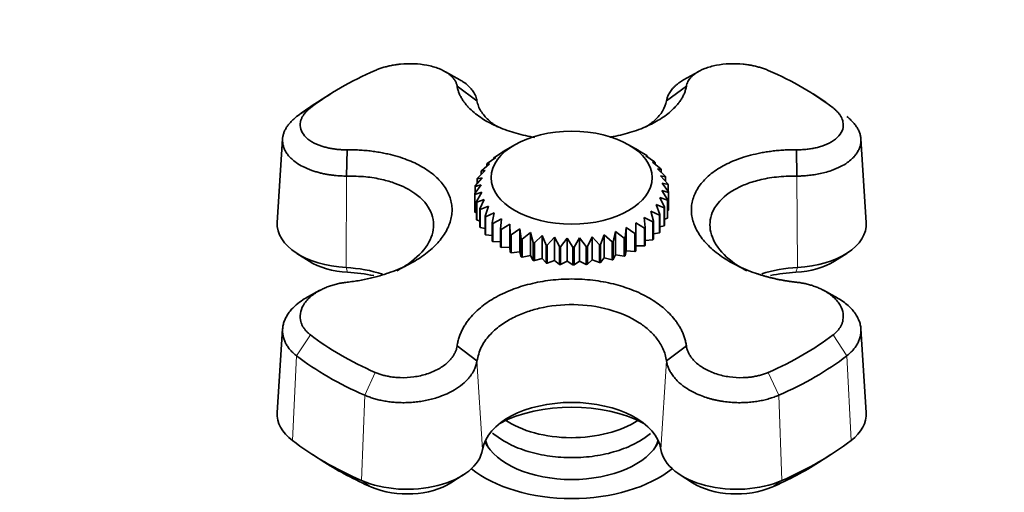
# Model space of a CAD drawing. Units: millimetres. Extents: x 0 to 2471, y 0 to 2765.
# Drawn here: x 434 to 524, y 922 to 965 of the extents above; entities that cross this region are included whole.
import ezdxf
from ezdxf import colors
from ezdxf.entities.mleader import LeaderData, LeaderLine
from ezdxf.math import Vec2, Vec3

# ---------------------------------------------------------------- set-up
doc = ezdxf.new("R2010")
doc.units = ezdxf.units.MM
doc.layers.add('DV5_Défaut', color=7, linetype='Continuous')
doc.layers.add('Défaut', color=7, linetype='Continuous')

# ---------------------------------------------------------------- blocks, each defined once
blk = doc.blocks.new('_DOT')
at = {"color": 0}
blk.add_line((0, 0), (-1, 0), dxfattribs=at)
at = {"color": 0, "const_width": 0.333}
blk.add_lwpolyline([(-0.1665, 0, 1), (0.1665, 0, 1)], format="xyb", close=True, dxfattribs=at)
blk = doc.blocks.new('SE4')
at = {"layer": 'DV5_Défaut', "color": 7, "linetype": 'Continuous', "lineweight": 35}
for p, q in [((474.301, 959.328), (472.978, 960.055)), ((496.044, 960.06), (494.725, 959.334)), ((474.043, 958.747), (475.853, 957.413)), ((494.973, 958.747), (493.163, 957.413)), ((462.468, 958.032), (461.301, 957.294)), ((507.715, 957.294), (506.548, 958.032)), ((458.107, 953.934), (457.618, 946.323)), ((511.398, 946.323), (510.909, 953.934)), ((463.99, 952.943), (463.952, 950.542)), ((479.311, 953.401), (478.25, 952.789)), ((490.571, 952.901), (489.705, 953.401)), ((505.026, 952.943), (505.064, 950.542)), ((476.794, 951.68), (477.573, 952.25)), ((477.573, 952.25), (477.408, 952.226)), ((477.408, 952.226), (477.408, 952.129)), ((477.473, 952.275), (478.268, 952.782)), ((478.268, 952.782), (478.212, 952.767)), ((478.212, 952.767), (478.212, 952.747)), ((490.583, 952.891), (490.555, 952.906)), ((490.555, 952.906), (491.352, 952.415)), ((491.42, 952.367), (491.281, 952.389)), ((491.281, 952.389), (492.066, 951.834)), ((491.42, 952.291), (491.42, 952.367)), ((476.265, 951.036), (477.014, 951.668)), ((477.014, 951.668), (476.742, 951.626)), ((476.742, 951.626), (476.742, 951.438)), ((492.122, 951.781), (491.875, 951.818)), ((491.875, 951.818), (492.633, 951.201)), ((492.122, 951.617), (492.122, 951.781)), ((492.675, 951.143), (492.326, 951.205)), ((492.326, 951.205), (493.042, 950.528)), ((492.675, 950.875), (492.675, 951.143)), ((475.697, 949.652), (476.341, 950.397)), ((476.341, 950.397), (475.873, 950.295)), ((475.873, 950.295), (475.873, 949.856)), ((475.897, 950.355), (476.601, 951.046)), ((476.601, 951.046), (476.227, 950.978)), ((476.227, 950.978), (476.227, 950.679)), ((493.07, 950.468), (492.625, 950.561)), ((492.625, 950.561), (493.285, 949.829)), ((493.07, 950.068), (493.07, 950.468)), ((475.667, 948.939), (476.241, 949.734)), ((476.241, 949.734), (475.687, 949.59)), ((475.687, 949.59), (475.687, 948.967)), ((493.298, 949.767), (492.765, 949.9)), ((492.765, 949.9), (493.357, 949.118)), ((493.298, 949.196), (493.298, 949.767)), ((475.667, 947.306), (475.667, 948.939)), ((476.301, 949.069), (475.673, 948.877)), ((475.673, 948.877), (475.673, 947.244)), ((475.81, 948.231), (476.301, 949.069)), ((476.521, 948.415), (475.831, 948.17)), ((476.123, 947.542), (476.521, 948.415)), ((493.24, 948.346), (492.565, 948.577)), ((492.565, 948.577), (492.987, 947.712)), ((493.356, 949.055), (492.745, 949.234)), ((492.745, 949.234), (493.257, 948.407)), ((493.356, 947.422), (493.356, 949.055)), ((493.357, 949.118), (493.357, 947.485)), ((475.81, 946.598), (475.81, 948.231)), ((475.831, 948.17), (475.831, 946.537)), ((476.123, 945.909), (476.123, 947.542)), ((476.897, 947.785), (476.158, 947.483)), ((476.598, 946.884), (476.897, 947.785)), ((492.955, 947.652), (492.227, 947.94)), ((492.227, 947.94), (492.551, 947.045)), ((492.955, 946.019), (492.955, 947.652)), ((492.987, 947.712), (492.987, 946.079)), ((493.24, 946.713), (493.24, 948.346)), ((493.257, 948.407), (493.257, 946.774)), ((475.673, 947.244), (475.81, 947.182)), ((476.158, 947.483), (476.158, 945.85)), ((476.598, 945.251), (476.598, 946.884)), ((477.421, 947.192), (476.647, 946.828)), ((476.647, 946.828), (476.647, 945.195)), ((477.228, 946.27), (477.421, 947.192)), ((478.082, 946.646), (477.29, 946.22)), ((477.999, 945.714), (478.082, 946.646)), ((491.901, 946.367), (491.112, 946.778)), ((491.112, 946.778), (491.222, 945.847)), ((492.506, 946.988), (491.74, 947.336)), ((491.74, 947.336), (491.959, 946.419)), ((492.506, 945.355), (492.506, 946.988)), ((492.551, 947.045), (492.551, 945.412)), ((492.987, 946.621), (493.24, 946.713)), ((493.257, 947.375), (493.356, 947.422)), ((475.831, 946.537), (476.123, 946.44)), ((476.158, 945.85), (476.598, 945.747)), ((477.228, 944.638), (477.228, 946.27)), ((477.29, 946.22), (477.29, 944.587)), ((478.869, 946.159), (478.072, 945.668)), ((478.897, 945.224), (478.869, 946.159)), ((478.869, 946.159), (478.869, 944.051)), ((479.765, 945.74), (478.981, 945.185)), ((479.904, 944.812), (479.765, 945.74)), ((479.765, 945.74), (479.765, 943.632)), ((489.484, 945.838), (489.373, 944.907)), ((490.273, 945.299), (489.484, 945.838)), ((489.484, 945.838), (489.484, 943.73)), ((491.152, 945.8), (490.355, 946.275)), ((490.355, 946.275), (490.355, 945.34)), ((491.152, 944.167), (491.152, 945.8)), ((491.222, 945.847), (491.222, 944.214)), ((491.901, 944.734), (491.901, 946.367)), ((491.959, 946.419), (491.959, 944.786)), ((492.551, 945.915), (492.955, 946.019)), ((476.647, 945.195), (477.228, 945.112)), ((477.999, 944.081), (477.999, 945.714)), ((478.072, 945.668), (478.072, 944.035)), ((478.897, 943.591), (478.897, 945.224)), ((478.981, 945.185), (478.981, 943.552)), ((480.754, 945.397), (479.996, 944.78)), ((481, 944.485), (480.754, 945.397)), ((480.754, 945.397), (480.754, 943.289)), ((481.816, 945.137), (481.1, 944.46)), ((482.165, 944.248), (481.816, 945.137)), ((481.816, 945.137), (481.816, 943.029)), ((482.93, 944.964), (482.27, 944.232)), ((483.376, 944.108), (482.93, 944.964)), ((482.93, 944.964), (482.93, 942.857)), ((484.075, 944.883), (483.483, 944.101)), ((484.609, 944.066), (484.075, 944.883)), ((484.075, 944.883), (484.075, 942.775)), ((485.229, 944.895), (484.716, 944.068)), ((485.839, 944.124), (485.229, 944.895)), ((485.229, 944.895), (485.229, 942.787)), ((486.368, 944.999), (485.946, 944.134)), ((487.044, 944.28), (486.368, 944.999)), ((486.368, 944.999), (486.368, 942.891)), ((487.471, 945.194), (487.147, 944.299)), ((488.199, 944.532), (487.471, 945.194)), ((487.471, 945.194), (487.471, 943.086)), ((488.517, 945.475), (488.297, 944.558)), ((489.283, 944.874), (488.517, 945.475)), ((488.517, 945.475), (488.517, 943.367)), ((489.283, 943.241), (489.283, 944.874)), ((489.373, 944.907), (489.373, 943.274)), ((490.273, 943.666), (490.273, 945.299)), ((490.355, 945.34), (490.355, 943.707)), ((491.959, 945.265), (492.506, 945.355)), ((477.29, 944.587), (477.999, 944.543)), ((478.072, 944.035), (478.869, 944.051)), ((478.869, 944.051), (478.897, 943.591)), ((479.904, 943.179), (479.904, 944.812)), ((479.996, 944.78), (479.996, 943.147)), ((481, 942.852), (481, 944.485)), ((481.1, 944.46), (481.1, 942.827)), ((482.165, 942.615), (482.165, 944.248)), ((482.27, 944.232), (482.27, 942.599)), ((483.376, 942.475), (483.376, 944.108)), ((483.483, 944.101), (483.483, 942.468)), ((484.609, 942.433), (484.609, 944.066)), ((484.716, 944.068), (484.716, 942.435)), ((485.839, 942.491), (485.839, 944.124)), ((485.946, 944.134), (485.946, 942.501)), ((487.044, 942.647), (487.044, 944.28)), ((487.147, 944.299), (487.147, 942.666)), ((488.199, 942.899), (488.199, 944.532)), ((488.297, 944.558), (488.297, 942.925)), ((490.355, 944.167), (491.152, 944.167)), ((491.222, 944.679), (491.901, 944.734)), ((459.402, 943.495), (460.526, 942.778)), ((478.981, 943.552), (479.765, 943.632)), ((479.765, 943.632), (479.904, 943.179)), ((479.996, 943.147), (480.754, 943.289)), ((480.754, 943.289), (481, 942.852)), ((481.1, 942.827), (481.816, 943.029)), ((481.816, 943.029), (482.165, 942.615)), ((487.147, 942.666), (487.471, 943.086)), ((487.471, 943.086), (488.199, 942.899)), ((488.297, 942.925), (488.517, 943.367)), ((488.517, 943.367), (489.283, 943.241)), ((489.373, 943.274), (489.484, 943.73)), ((489.484, 943.73), (490.273, 943.666)), ((508.49, 942.778), (509.614, 943.495)), ((482.27, 942.599), (482.93, 942.857)), ((482.93, 942.857), (483.376, 942.475)), ((483.483, 942.468), (484.075, 942.775)), ((484.075, 942.775), (484.609, 942.433)), ((484.716, 942.435), (485.229, 942.787)), ((485.229, 942.787), (485.839, 942.491)), ((485.946, 942.501), (486.368, 942.891)), ((486.368, 942.891), (487.044, 942.647)), ((461.523, 940.125), (460.486, 939.56)), ((508.538, 939.557), (507.5, 940.122)), ((458.108, 936.594), (457.618, 928.969)), ((511.398, 928.969), (510.908, 936.596)), ((475.853, 933.677), (474.043, 935.055)), ((493.163, 933.677), (494.973, 935.055)), ((460.844, 925.133), (461.968, 924.416)), ((507.048, 924.416), (508.172, 925.133)), ((473.483, 922.567), (474.607, 923.284)), ((494.409, 923.284), (495.533, 922.567))]:
    blk.add_line(p, q, dxfattribs=at)
at = {"layer": 'DV5_Défaut', "color": 7, "linetype": 'Continuous', "lineweight": 18}
for p, q in [((460.653, 956.769), (459.39, 955.964)), ((463.952, 950.539), (463.905, 942.198)), ((505.064, 950.543), (505.111, 942.198)), ((463.905, 942.198), (464.042, 941.765)), ((505.111, 942.198), (504.974, 941.765)), ((459.39, 934.147), (460.653, 936.049)), ((509.626, 934.147), (508.363, 936.049)), ((459.39, 934.147), (459.003, 926.421)), ((509.626, 934.146), (510.014, 926.421)), ((475.853, 933.674), (476.367, 925.603)), ((493.163, 933.678), (492.649, 925.603)), ((465.613, 930.554), (466.564, 932.636)), ((503.403, 930.554), (502.452, 932.636)), ((465.613, 930.554), (465.322, 922.772)), ((503.403, 930.554), (503.694, 922.772)), ((466.233, 922.167), (465.322, 922.772)), ((502.783, 922.167), (503.694, 922.772))]:
    blk.add_line(p, q, dxfattribs=at)
at = {"layer": 'DV5_Défaut', "color": 7, "linetype": 'Continuous', "lineweight": 35}
for centre in [(484.508, 959.39), (484.508, 957.757)]:
    blk.add_arc(centre, 15.324, 270.37586, 270.77895, dxfattribs=at)
for centre, major_axis, start_param, end_param in [((484.508, 946.409), (-29.85, 0), 5.357326, 5.638249), ((484.508, 946.409), (29.85, 0), 0.644937, 0.92586), ((484.508, 945.055), (-31.431, 0), -0.740183, -0.644937), ((464.53, 946.175), (6.916, 0), 3.104526, 4.621976), ((504.486, 946.175), (-6.916, 0), 1.66121, 3.178659), ((464.53, 944.87), (5.4, 0), 3.877175, 4.621976), ((463.167, 937.498), (-8.174, 0), 4.191238, 4.621976), ((505.849, 937.498), (8.174, 0), 1.66121, 2.080331), ((504.486, 944.87), (-5.4, 0), 1.66121, 2.40601), ((463.167, 936.193), (-9.69, 0), 4.368666, 4.621976), ((505.849, 936.193), (9.69, 0), 1.66121, 1.907964), ((484.508, 946.409), (-29.85, 0), 0.644937, 0.92586), ((484.508, 946.409), (29.85, 0), 5.357326, 5.638249), ((484.508, 945.055), (-31.431, 0), 0.644937, 0.92586), ((484.508, 945.055), (31.431, 0), 5.357326, 5.638249), ((484.508, 925.177), (-8.174, 0), 3.232006, 6.192772), ((484.508, 923.872), (9.69, 0), 0.825835, 2.315758), ((464.53, 928.821), (6.916, 0), 3.104526, 3.786529), ((504.486, 928.821), (-6.916, 0), 2.496656, 3.178659), ((484.508, 931.294), (-8, 0), 0.701868, 2.423296), ((484.508, 937.498), (-31.916, 0), 0.644937, 0.92586), ((484.508, 927.62), (-8.25, 0), 0.277911, 2.863681), ((484.508, 927.212), (-8, 0), 0.171226, 0.320334), ((484.508, 927.212), (-8, 0), 0.171226, 0.320334), ((484.508, 927.212), (-8, 0), 2.821259, 2.970367), ((484.508, 927.212), (-8, 0), 2.821259, 2.970367), ((484.508, 937.498), (31.916, 0), 5.357326, 5.638249), ((469.479, 925.963), (-6.916, 0), 0.92586, 3.051179), ((499.537, 925.963), (-6.916, 0), 0.090413, 2.215733), ((484.508, 936.193), (-30.4, 0), 0.735583, 0.92586), ((484.508, 936.193), (30.4, 0), -0.92586, -0.735583), ((484.508, 927.62), (-11.25, 0), 0.619306, 2.522287), ((469.479, 924.659), (5.4, 0), 4.067452, 5.547603), ((499.537, 924.659), (5.4, 0), 3.877175, 5.357326)]:
    blk.add_ellipse(centre, major_axis=major_axis, ratio=0.57735, start_param=start_param, end_param=end_param, dxfattribs=at)
blk.add_ellipse((484.508, 950.4), major_axis=(-7.35, 0), ratio=0.57735, dxfattribs=at)
for points, knots in [([(474.043, 958.747), (474.036, 958.785), (474.022, 958.861), (473.988, 958.972), (473.944, 959.083), (473.89, 959.193), (473.826, 959.301), (473.75, 959.408), (473.663, 959.513), (473.564, 959.617), (473.453, 959.72), (473.33, 959.82), (473.014, 960.052), (472.392, 960.381), (471.322, 960.679), (470.114, 960.821), (469.132, 960.789), (468.445, 960.705), (468.04, 960.635), (467.647, 960.548), (467.269, 960.443), (466.904, 960.322), (466.677, 960.228), (466.564, 960.181)], [0, 0, 0, 0, 0.02204, 0.044068, 0.066133, 0.088282, 0.110569, 0.133047, 0.15577, 0.178795, 0.202179, 0.225979, 0.250254, 0.372857, 0.499992, 0.624176, 0.74929, 0.791504, 0.833272, 0.874802, 0.916298, 0.957966, 1, 1, 1, 1]), ([(502.452, 960.181), (502.396, 960.205), (502.284, 960.253), (502.109, 960.32), (501.931, 960.383), (501.748, 960.441), (501.562, 960.495), (501.372, 960.545), (501.178, 960.591), (500.981, 960.632), (500.78, 960.669), (500.577, 960.702), (500.37, 960.729), (499.818, 960.791), (498.906, 960.821), (497.697, 960.68), (496.626, 960.383), (495.96, 960.031), (495.584, 959.742), (495.385, 959.552), (495.226, 959.358), (495.105, 959.159), (495.018, 958.955), (494.988, 958.817), (494.973, 958.747)], [0, 0, 0, 0, 0.021003, 0.041895, 0.0627, 0.083442, 0.104147, 0.12484, 0.145548, 0.166297, 0.187112, 0.208019, 0.229046, 0.250217, 0.375536, 0.499953, 0.626853, 0.749258, 0.793422, 0.836179, 0.877883, 0.918874, 0.959478, 1, 1, 1, 1]), ([(474.303, 959.327), (474.414, 959.262), (474.694, 959.083), (475.069, 958.78), (475.388, 958.433), (475.603, 958.118), (475.736, 957.842), (475.814, 957.612), (475.841, 957.474), (475.853, 957.414)], [0, 0, 0, 0, 0.125809, 0.332385, 0.514591, 0.672443, 0.805954, 0.915137, 1, 1, 1, 1]), ([(493.163, 957.411), (493.172, 957.459), (493.189, 957.553), (493.23, 957.697), (493.287, 957.85), (493.361, 958.011), (493.456, 958.179), (493.575, 958.354), (493.719, 958.533), (493.892, 958.715), (494.096, 958.9), (494.366, 959.11), (494.585, 959.252), (494.723, 959.333)], [0, 0, 0, 0, 0.063153, 0.131043, 0.203671, 0.281041, 0.363153, 0.450011, 0.541616, 0.637972, 0.73908, 0.844945, 1, 1, 1, 1]), ([(481.142, 954.059), (480.995, 954.085), (480.264, 954.224), (478.953, 954.557), (477.417, 955.155), (476.081, 955.915), (475.302, 956.569), (474.864, 957.058), (474.662, 957.315), (474.484, 957.582), (474.329, 957.859), (474.203, 958.145), (474.102, 958.442), (474.063, 958.645), (474.043, 958.747)], [0, 0, 0, 0, 0.038322, 0.191793, 0.35833, 0.50921, 0.678536, 0.721942, 0.765987, 0.81078, 0.856444, 0.903107, 0.95091, 1, 1, 1, 1]), ([(494.973, 958.747), (494.963, 958.692), (494.943, 958.582), (494.901, 958.419), (494.851, 958.259), (494.792, 958.102), (494.725, 957.947), (494.65, 957.796), (494.568, 957.647), (494.478, 957.502), (494.381, 957.359), (494.278, 957.219), (494.168, 957.081), (494.052, 956.946), (493.675, 956.537), (492.94, 955.918), (491.605, 955.158), (490.07, 954.559), (488.79, 954.234), (488.093, 954.099), (487.98, 954.079)], [0, 0, 0, 0, 0.026754, 0.053117, 0.079115, 0.10477, 0.130104, 0.155141, 0.1799, 0.204403, 0.228668, 0.252715, 0.276561, 0.300224, 0.323719, 0.494676, 0.646953, 0.815085, 0.970046, 1, 1, 1, 1]), ([(475.853, 957.414), (475.891, 957.249), (475.967, 956.929), (476.204, 956.471), (476.51, 956.052), (476.876, 955.672), (477.283, 955.334), (477.583, 955.128), (477.736, 955.031)], [0, 0, 0, 0, 0.190643, 0.371716, 0.543202, 0.705086, 0.857356, 1, 1, 1, 1]), ([(491.282, 955.033), (491.597, 955.232), (492.194, 955.686), (492.889, 956.487), (493.069, 957.094), (493.163, 957.411)], [0, 0, 0, 0, 0.294826, 0.628225, 1, 1, 1, 1]), ([(460.653, 956.769), (460.612, 956.737), (460.529, 956.672), (460.415, 956.572), (460.309, 956.47), (460.211, 956.367), (460.122, 956.262), (460.042, 956.156), (459.97, 956.048), (459.906, 955.939), (459.852, 955.829), (459.806, 955.717), (459.769, 955.604), (459.695, 955.305), (459.71, 954.816), (460.076, 954.188), (460.729, 953.65), (461.456, 953.333), (462.039, 953.164), (462.417, 953.078), (462.802, 953.014), (463.193, 952.97), (463.589, 952.945), (463.856, 952.944), (463.99, 952.943)], [0, 0, 0, 0, 0.021003, 0.041895, 0.0627, 0.083442, 0.104147, 0.12484, 0.145548, 0.166297, 0.187112, 0.208019, 0.229046, 0.250217, 0.375536, 0.499953, 0.626853, 0.749258, 0.793422, 0.836179, 0.877883, 0.918874, 0.959478, 1, 1, 1, 1]), ([(505.026, 952.943), (505.099, 952.943), (505.244, 952.943), (505.461, 952.949), (505.677, 952.96), (505.89, 952.978), (506.103, 953.001), (506.313, 953.03), (506.522, 953.065), (506.729, 953.107), (506.934, 953.155), (507.136, 953.209), (507.605, 953.353), (508.283, 953.649), (508.939, 954.187), (509.307, 954.814), (509.323, 955.339), (509.215, 955.713), (509.115, 955.936), (508.979, 956.154), (508.808, 956.366), (508.605, 956.573), (508.444, 956.703), (508.363, 956.769)], [0, 0, 0, 0, 0.02204, 0.044068, 0.066133, 0.088282, 0.110569, 0.133047, 0.15577, 0.178795, 0.202179, 0.225979, 0.250254, 0.372857, 0.499992, 0.624176, 0.74929, 0.791504, 0.833272, 0.874802, 0.916298, 0.957966, 1, 1, 1, 1]), ([(463.952, 950.539), (463.867, 950.543), (463.691, 950.546), (463.42, 950.558), (463.131, 950.577), (462.828, 950.606), (462.509, 950.645), (462.179, 950.697), (461.838, 950.762), (461.488, 950.843), (461.134, 950.941), (460.601, 951.113), (459.98, 951.378), (459.374, 951.741), (458.952, 952.079), (458.655, 952.388), (458.439, 952.68), (458.279, 952.974), (458.169, 953.272), (458.109, 953.571), (458.096, 953.868), (458.128, 954.162), (458.203, 954.449), (458.318, 954.729), (458.469, 954.999), (458.655, 955.259), (458.871, 955.507), (459.114, 955.743), (459.299, 955.891), (459.39, 955.964)], [0, 0, 0, 0, 0.01873, 0.038865, 0.060405, 0.083351, 0.107704, 0.133465, 0.160633, 0.189211, 0.219198, 0.250595, 0.329948, 0.397986, 0.454681, 0.500014, 0.542526, 0.584364, 0.625529, 0.666018, 0.705833, 0.744971, 0.783434, 0.82122, 0.85833, 0.894763, 0.930518, 0.965598, 1, 1, 1, 1]), ([(509.626, 955.964), (509.676, 955.925), (509.778, 955.845), (509.92, 955.722), (510.055, 955.594), (510.182, 955.463), (510.3, 955.329), (510.41, 955.191), (510.51, 955.049), (510.6, 954.904), (510.68, 954.757), (510.749, 954.607), (510.806, 954.454), (510.852, 954.299), (510.886, 954.143), (510.907, 953.984), (510.916, 953.825), (510.911, 953.665), (510.892, 953.504), (510.859, 953.342), (510.813, 953.182), (510.751, 953.021), (510.676, 952.862), (510.585, 952.704), (510.479, 952.548), (510.321, 952.346), (510.065, 952.08), (509.644, 951.742), (509.036, 951.378), (508.34, 951.082), (507.65, 950.87), (507.066, 950.735), (506.509, 950.642), (505.988, 950.583), (505.511, 950.551), (505.207, 950.545), (505.064, 950.543)], [0, 0, 0, 0, 0.018716, 0.037617, 0.056703, 0.075974, 0.09543, 0.115071, 0.134897, 0.154908, 0.175103, 0.195484, 0.216049, 0.236799, 0.257734, 0.278853, 0.300158, 0.321647, 0.34332, 0.365178, 0.38722, 0.409447, 0.431858, 0.454453, 0.477232, 0.500195, 0.545164, 0.601815, 0.670126, 0.750071, 0.801783, 0.849469, 0.89313, 0.932771, 0.968393, 1, 1, 1, 1]), ([(463.99, 952.943), (464.097, 952.944), (464.309, 952.945), (464.623, 952.939), (464.932, 952.928), (465.235, 952.912), (465.532, 952.89), (465.824, 952.864), (466.11, 952.833), (466.391, 952.798), (466.666, 952.758), (466.936, 952.714), (467.201, 952.666), (467.461, 952.614), (468.25, 952.443), (469.443, 952.088), (470.907, 951.403), (472.061, 950.584), (472.781, 949.779), (473.189, 949.107), (473.415, 948.572), (473.555, 948.024), (473.6, 947.465), (473.556, 946.9), (473.416, 946.337), (473.192, 945.775), (472.784, 945.055), (472.066, 944.166), (470.912, 943.212), (469.45, 942.355), (468.189, 941.832), (467.246, 941.524), (466.75, 941.378), (466.236, 941.245), (465.703, 941.125), (465.15, 941.019), (464.578, 940.928), (464.188, 940.882), (463.99, 940.859)], [0, 0, 0, 0, 0.010341, 0.020531, 0.030579, 0.040496, 0.050288, 0.059965, 0.069535, 0.079005, 0.088385, 0.097679, 0.106896, 0.116042, 0.125124, 0.191202, 0.25006, 0.315046, 0.374941, 0.406472, 0.437404, 0.468751, 0.499886, 0.531006, 0.56237, 0.59329, 0.624836, 0.684708, 0.749676, 0.808536, 0.874593, 0.891526, 0.908708, 0.926183, 0.943997, 0.962201, 0.980849, 1, 1, 1, 1]), ([(505.026, 940.859), (504.919, 940.871), (504.707, 940.895), (504.393, 940.938), (504.084, 940.985), (503.781, 941.036), (503.484, 941.092), (503.192, 941.153), (502.906, 941.217), (502.625, 941.286), (502.35, 941.358), (502.08, 941.433), (501.815, 941.512), (501.555, 941.594), (500.766, 941.858), (499.573, 942.352), (498.109, 943.208), (496.955, 944.162), (496.235, 945.051), (495.827, 945.771), (495.601, 946.332), (495.461, 946.896), (495.416, 947.461), (495.46, 948.02), (495.6, 948.568), (495.824, 949.103), (496.232, 949.776), (496.95, 950.581), (498.104, 951.4), (499.566, 952.086), (500.828, 952.462), (501.77, 952.66), (502.266, 952.747), (502.78, 952.82), (503.313, 952.878), (503.866, 952.919), (504.438, 952.943), (504.828, 952.943), (505.026, 952.943)], [0, 0, 0, 0, 0.010341, 0.020531, 0.030579, 0.040496, 0.050288, 0.059965, 0.069535, 0.079005, 0.088385, 0.097679, 0.106896, 0.116042, 0.125124, 0.191202, 0.25006, 0.315046, 0.374941, 0.406472, 0.437404, 0.468751, 0.499886, 0.531006, 0.56237, 0.59329, 0.624836, 0.684708, 0.749676, 0.808536, 0.874593, 0.891526, 0.908708, 0.926183, 0.943997, 0.962201, 0.980849, 1, 1, 1, 1]), ([(468.531, 941.903), (468.57, 941.923), (468.788, 942.038), (469.156, 942.25), (470.233, 942.955), (471.502, 944.229), (472.096, 946.154), (471.451, 948.031), (469.918, 949.253), (468.361, 949.916), (467.15, 950.264), (465.659, 950.518), (464.541, 950.534), (463.952, 950.539)], [0, 0, 0, 0, 0.00716, 0.040151, 0.07075, 0.229037, 0.38002, 0.539739, 0.708067, 0.767967, 0.836609, 0.913968, 1, 1, 1, 1]), ([(505.064, 950.543), (504.74, 950.543), (504.109, 950.544), (503.208, 950.469), (502.382, 950.35), (501.634, 950.191), (500.966, 950.003), (500.375, 949.794), (499.86, 949.571), (498.783, 949.018), (497.514, 947.919), (496.931, 946.115), (497.516, 944.224), (498.908, 942.83), (500.066, 942.123), (500.448, 941.922), (500.486, 941.902)], [0, 0, 0, 0, 0.047256, 0.092139, 0.134646, 0.174774, 0.212518, 0.247875, 0.280845, 0.311423, 0.469605, 0.620488, 0.771339, 0.929606, 0.992964, 1, 1, 1, 1]), ([(463.99, 940.859), (463.917, 940.851), (463.772, 940.834), (463.555, 940.801), (463.339, 940.763), (463.126, 940.717), (462.913, 940.666), (462.703, 940.607), (462.494, 940.542), (462.287, 940.469), (462.082, 940.39), (461.88, 940.302), (461.411, 940.081), (460.733, 939.659), (460.077, 938.961), (459.709, 938.193), (459.693, 937.585), (459.801, 937.166), (459.901, 936.921), (460.037, 936.685), (460.208, 936.46), (460.411, 936.246), (460.572, 936.115), (460.653, 936.049)], [0, 0, 0, 0, 0.02204, 0.044068, 0.066133, 0.088282, 0.110569, 0.133047, 0.15577, 0.178795, 0.202179, 0.225979, 0.250254, 0.372857, 0.499992, 0.624176, 0.74929, 0.791504, 0.833272, 0.874802, 0.916298, 0.957966, 1, 1, 1, 1]), ([(474.043, 935.055), (474.053, 935.123), (474.073, 935.258), (474.115, 935.458), (474.165, 935.654), (474.224, 935.847), (474.291, 936.036), (474.366, 936.221), (474.448, 936.403), (474.538, 936.582), (474.635, 936.757), (474.738, 936.929), (474.848, 937.097), (474.964, 937.262), (475.341, 937.764), (476.076, 938.522), (477.411, 939.453), (478.946, 940.187), (480.413, 940.644), (481.619, 940.904), (482.569, 941.047), (483.531, 941.137), (484.504, 941.165), (485.478, 941.137), (486.44, 941.048), (487.391, 940.906), (488.596, 940.647), (490.064, 940.19), (491.599, 939.456), (492.935, 938.527), (493.714, 937.725), (494.152, 937.126), (494.354, 936.81), (494.532, 936.483), (494.687, 936.144), (494.813, 935.793), (494.914, 935.429), (494.953, 935.181), (494.973, 935.055)], [0, 0, 0, 0, 0.010341, 0.020531, 0.030579, 0.040496, 0.050288, 0.059965, 0.069535, 0.079005, 0.088385, 0.097679, 0.106896, 0.116042, 0.125124, 0.191202, 0.25006, 0.315046, 0.374941, 0.406472, 0.437404, 0.468751, 0.499886, 0.531006, 0.56237, 0.59329, 0.624836, 0.684708, 0.749676, 0.808536, 0.874593, 0.891526, 0.908708, 0.926183, 0.943997, 0.962201, 0.980849, 1, 1, 1, 1]), ([(508.363, 936.049), (508.404, 936.081), (508.487, 936.146), (508.601, 936.248), (508.707, 936.352), (508.805, 936.46), (508.894, 936.57), (508.974, 936.684), (509.046, 936.8), (509.11, 936.918), (509.164, 937.039), (509.21, 937.162), (509.247, 937.288), (509.321, 937.626), (509.306, 938.191), (508.94, 938.959), (508.287, 939.658), (507.56, 940.109), (506.977, 940.374), (506.599, 940.518), (506.214, 940.637), (505.823, 940.734), (505.427, 940.81), (505.16, 940.843), (505.026, 940.859)], [0, 0, 0, 0, 0.021003, 0.041895, 0.0627, 0.083442, 0.104147, 0.12484, 0.145548, 0.166297, 0.187112, 0.208019, 0.229046, 0.250217, 0.375536, 0.499953, 0.626853, 0.749258, 0.793422, 0.836179, 0.877883, 0.918874, 0.959478, 1, 1, 1, 1]), ([(459.39, 934.147), (459.34, 934.186), (459.238, 934.266), (459.096, 934.391), (458.961, 934.522), (458.834, 934.657), (458.716, 934.796), (458.606, 934.941), (458.506, 935.09), (458.416, 935.243), (458.336, 935.4), (458.267, 935.562), (458.21, 935.726), (458.164, 935.894), (458.13, 936.065), (458.109, 936.239), (458.101, 936.415), (458.106, 936.593), (458.124, 936.773), (458.157, 936.954), (458.203, 937.137), (458.265, 937.319), (458.34, 937.502), (458.431, 937.685), (458.537, 937.866), (458.695, 938.104), (458.951, 938.422), (459.373, 938.833), (459.897, 939.226), (460.304, 939.465), (460.488, 939.562)], [0, 0, 0, 0, 0.02592, 0.052096, 0.078529, 0.105217, 0.132162, 0.159362, 0.186819, 0.214532, 0.242501, 0.270726, 0.299207, 0.327943, 0.356936, 0.386185, 0.415689, 0.445449, 0.475465, 0.505736, 0.536262, 0.567044, 0.598081, 0.629373, 0.66092, 0.692721, 0.754999, 0.833455, 0.928059, 1, 1, 1, 1]), ([(508.536, 939.558), (508.705, 939.468), (509.051, 939.266), (509.522, 938.928), (509.94, 938.555), (510.281, 938.168), (510.546, 937.774), (510.739, 937.379), (510.861, 936.987), (510.918, 936.603), (510.913, 936.23), (510.853, 935.872), (510.742, 935.532), (510.587, 935.211), (510.393, 934.911), (510.166, 934.633), (509.913, 934.378), (509.72, 934.223), (509.626, 934.147)], [0, 0, 0, 0, 0.0664038, 0.1415581, 0.2148762, 0.2863555, 0.3559936, 0.4237882, 0.4897373, 0.553839, 0.6160917, 0.676494, 0.7350447, 0.7917428, 0.8465877, 0.8995789, 0.9507163, 1, 1, 1, 1]), ([(493.163, 933.678), (493.128, 933.873), (493.059, 934.255), (492.846, 934.801), (492.574, 935.304), (492.248, 935.763), (491.885, 936.176), (491.496, 936.545), (491.093, 936.871), (490.051, 937.599), (487.997, 938.496), (484.72, 938.947), (482.1, 938.669), (480.292, 938.137), (479.082, 937.618), (477.928, 936.913), (476.927, 936.01), (476.146, 934.917), (475.953, 934.1), (475.853, 933.674)], [0, 0, 0, 0, 0.035554, 0.06936, 0.101417, 0.131721, 0.16027, 0.187063, 0.212098, 0.235372, 0.365851, 0.492941, 0.616674, 0.667456, 0.723496, 0.784784, 0.851309, 0.923054, 1, 1, 1, 1]), ([(466.564, 932.636), (466.62, 932.612), (466.732, 932.565), (466.907, 932.5), (467.085, 932.44), (467.268, 932.386), (467.454, 932.337), (467.644, 932.294), (467.838, 932.257), (468.035, 932.225), (468.236, 932.198), (468.439, 932.178), (468.646, 932.163), (469.198, 932.139), (470.11, 932.186), (471.319, 932.468), (472.39, 932.925), (473.056, 933.412), (473.432, 933.796), (473.631, 934.044), (473.79, 934.293), (473.911, 934.546), (473.998, 934.8), (474.028, 934.97), (474.043, 935.055)], [0, 0, 0, 0, 0.021003, 0.041895, 0.0627, 0.083442, 0.104147, 0.12484, 0.145548, 0.166297, 0.187112, 0.208019, 0.229046, 0.250217, 0.375536, 0.499953, 0.626853, 0.749258, 0.793422, 0.836179, 0.877883, 0.918874, 0.959478, 1, 1, 1, 1]), ([(494.973, 935.055), (494.98, 935.009), (494.994, 934.916), (495.028, 934.778), (495.072, 934.64), (495.126, 934.502), (495.19, 934.365), (495.266, 934.229), (495.353, 934.094), (495.452, 933.959), (495.563, 933.825), (495.686, 933.692), (496.002, 933.382), (496.624, 932.927), (497.694, 932.469), (498.902, 932.186), (499.884, 932.135), (500.571, 932.175), (500.976, 932.222), (501.369, 932.291), (501.747, 932.384), (502.112, 932.497), (502.339, 932.59), (502.452, 932.636)], [0, 0, 0, 0, 0.02204, 0.044068, 0.066133, 0.088282, 0.110569, 0.133047, 0.15577, 0.178795, 0.202179, 0.225979, 0.250254, 0.372857, 0.499992, 0.624176, 0.74929, 0.791504, 0.833272, 0.874802, 0.916298, 0.957966, 1, 1, 1, 1]), ([(475.853, 933.674), (475.844, 933.624), (475.827, 933.515), (475.786, 933.347), (475.729, 933.167), (475.655, 932.977), (475.56, 932.778), (475.441, 932.57), (475.297, 932.355), (475.124, 932.135), (474.92, 931.91), (474.566, 931.571), (474.036, 931.171), (473.33, 930.776), (472.681, 930.496), (472.094, 930.295), (471.545, 930.145), (470.996, 930.03), (470.445, 929.946), (469.895, 929.893), (469.352, 929.869), (468.818, 929.872), (468.298, 929.903), (467.794, 929.958), (467.311, 930.037), (466.849, 930.137), (466.411, 930.258), (465.997, 930.395), (465.74, 930.501), (465.613, 930.554)], [0, 0, 0, 0, 0.01873, 0.038865, 0.060405, 0.083351, 0.107704, 0.133465, 0.160633, 0.189211, 0.219198, 0.250595, 0.329948, 0.397986, 0.454681, 0.500014, 0.542526, 0.584364, 0.625529, 0.666018, 0.705833, 0.744971, 0.783434, 0.82122, 0.85833, 0.894763, 0.930518, 0.965598, 1, 1, 1, 1]), ([(503.403, 930.554), (503.334, 930.525), (503.196, 930.466), (502.981, 930.385), (502.758, 930.309), (502.527, 930.237), (502.289, 930.171), (502.045, 930.111), (501.793, 930.057), (501.535, 930.01), (501.271, 929.968), (501.002, 929.934), (500.727, 929.907), (500.447, 929.887), (500.163, 929.875), (499.876, 929.87), (499.585, 929.874), (499.292, 929.885), (498.997, 929.906), (498.7, 929.935), (498.403, 929.972), (498.106, 930.019), (497.81, 930.074), (497.515, 930.139), (497.223, 930.213), (496.843, 930.322), (496.337, 930.496), (495.687, 930.775), (494.978, 931.172), (494.387, 931.619), (493.951, 932.057), (493.662, 932.426), (493.451, 932.776), (493.306, 933.102), (493.211, 933.4), (493.178, 933.588), (493.163, 933.678)], [0, 0, 0, 0, 0.018716, 0.037617, 0.056703, 0.075974, 0.09543, 0.115071, 0.134897, 0.154908, 0.175103, 0.195484, 0.216049, 0.236799, 0.257734, 0.278853, 0.300158, 0.321647, 0.34332, 0.365178, 0.38722, 0.409447, 0.431858, 0.454453, 0.477232, 0.500195, 0.545164, 0.601815, 0.670126, 0.750071, 0.801783, 0.849469, 0.89313, 0.932771, 0.968393, 1, 1, 1, 1]), ([(478.351, 926.346), (478.658, 926.18), (479.415, 925.779), (480.999, 925.238), (482.995, 924.888), (485.085, 924.822), (487.142, 925.047), (489.068, 925.555), (490.587, 926.25), (491.389, 926.804), (491.687, 927.048)], [0, 0, 0, 0, 0.073722, 0.212071, 0.350088, 0.487801, 0.625622, 0.763951, 0.90333, 1, 1, 1, 1])]:
    blk.add_open_spline(points, degree=3, knots=knots, dxfattribs=at)
for points, degree in [([(477.408, 952.226), (477.44, 952.251), (477.473, 952.275)], 2), ([(478.212, 952.767), (478.25, 952.789), (478.288, 952.811)], 2), ([(491.352, 952.415), (491.386, 952.391), (491.42, 952.367)], 2), ([(476.742, 951.626), (476.767, 951.653), (476.794, 951.68)], 2), ([(492.066, 951.834), (492.094, 951.807), (492.122, 951.781)], 2), ([(492.633, 951.201), (492.655, 951.172), (492.675, 951.143)], 2), ([(475.873, 950.295), (475.885, 950.325), (475.897, 950.355)], 2), ([(476.227, 950.978), (476.246, 951.007), (476.265, 951.036)], 2), ([(493.042, 950.528), (493.057, 950.498), (493.07, 950.468)], 2), ([(475.687, 949.59), (475.692, 949.621), (475.697, 949.652)], 2), ([(493.285, 949.829), (493.292, 949.798), (493.298, 949.767)], 2), ([(475.673, 948.877), (475.67, 948.908), (475.667, 948.939)], 2), ([(493.357, 949.118), (493.357, 949.086), (493.356, 949.055)], 2), ([(475.831, 948.17), (475.82, 948.201), (475.81, 948.231)], 2), ([(476.158, 947.483), (476.14, 947.512), (476.123, 947.542)], 2), ([(492.987, 947.712), (492.971, 947.682), (492.955, 947.652)], 2), ([(493.257, 948.407), (493.249, 948.376), (493.24, 948.346)], 2), ([(475.673, 947.244), (475.67, 947.275), (475.667, 947.306)], 2), ([(476.647, 946.828), (476.622, 946.856), (476.598, 946.884)], 2), ([(492.551, 947.045), (492.529, 947.016), (492.506, 946.988)], 2), ([(493.257, 946.774), (493.249, 946.743), (493.24, 946.713)], 2), ([(493.357, 947.485), (493.357, 947.453), (493.356, 947.422)], 2), ([(475.831, 946.537), (475.82, 946.568), (475.81, 946.598)], 2), ([(476.158, 945.85), (476.14, 945.879), (476.123, 945.909)], 2), ([(477.29, 946.22), (477.258, 946.245), (477.228, 946.27)], 2), ([(491.222, 945.847), (491.187, 945.823), (491.152, 945.8)], 2), ([(491.959, 946.419), (491.93, 946.393), (491.901, 946.367)], 2), ([(492.987, 946.079), (492.971, 946.049), (492.955, 946.019)], 2), ([(476.647, 945.195), (476.622, 945.223), (476.598, 945.251)], 2), ([(478.072, 945.668), (478.035, 945.691), (477.999, 945.714)], 2), ([(478.981, 945.185), (478.938, 945.205), (478.897, 945.224)], 2), ([(489.373, 944.907), (489.328, 944.89), (489.283, 944.874)], 2), ([(490.355, 945.34), (490.314, 945.319), (490.273, 945.299)], 2), ([(492.551, 945.412), (492.529, 945.383), (492.506, 945.355)], 2), ([(477.29, 944.587), (477.258, 944.612), (477.228, 944.638)], 2), ([(478.072, 944.035), (478.035, 944.058), (477.999, 944.081)], 2), ([(479.996, 944.78), (479.95, 944.796), (479.904, 944.812)], 2), ([(481.1, 944.46), (481.05, 944.472), (481, 944.485)], 2), ([(482.27, 944.232), (482.217, 944.24), (482.165, 944.248)], 2), ([(483.483, 944.101), (483.429, 944.104), (483.376, 944.108)], 2), ([(485.946, 944.134), (485.892, 944.129), (485.839, 944.124)], 2), ([(487.147, 944.299), (487.096, 944.289), (487.044, 944.28)], 2), ([(488.297, 944.558), (488.248, 944.545), (488.199, 944.532)], 2), ([(491.222, 944.214), (491.187, 944.19), (491.152, 944.167)], 2), ([(491.959, 944.786), (491.93, 944.76), (491.901, 944.734)], 2), ([(478.981, 943.552), (478.938, 943.572), (478.897, 943.591)], 2), ([(479.996, 943.147), (479.95, 943.163), (479.904, 943.179)], 2), ([(489.373, 943.274), (489.328, 943.257), (489.283, 943.241)], 2), ([(490.355, 943.707), (490.314, 943.686), (490.273, 943.666)], 2), ([(481.1, 942.827), (481.05, 942.839), (481, 942.852)], 2), ([(482.27, 942.599), (482.217, 942.607), (482.165, 942.615)], 2), ([(483.483, 942.468), (483.429, 942.471), (483.376, 942.475)], 2), ([(485.946, 942.501), (485.892, 942.496), (485.839, 942.491)], 2), ([(487.147, 942.666), (487.096, 942.656), (487.044, 942.647)], 2), ([(488.297, 942.925), (488.248, 942.912), (488.199, 942.899)], 2), ([(477.286, 927.084), (477.601, 926.826), (477.943, 926.603), (478.351, 926.346)], 3)]:
    blk.add_open_spline(points, degree=degree, dxfattribs=at)

msp = doc.modelspace()

# ---------------------------------------------------------------- block references
at = {"layer": 'Défaut'}
msp.add_blockref('SE4', (0, 0), dxfattribs=at)

# ---------------------------------------------------------------- leaders
at = {"layer": 'Défaut', "color": 7, "linetype": 'Continuous', "lineweight": 18}
ml = msp.add_multileader_mtext('Standard', dxfattribs=at)
ml.set_content('{\\pxsm0.9;\\fSolid Edge ISO|b1||i0||c0|p34;\\W1.;18/10/2022\\P}', color=256)
ml.set_leader_properties()
ml.set_arrow_properties(name='DOT')
ml.build(insert=Vec2(0, 0))
ml.multileader.update_dxf_attribs({"leader_type": 0, "dogleg_length": 0, "arrow_head_size": 12})
ctx = ml.context
ctx.base_point, ctx.char_height, ctx.arrow_head_size, ctx.landing_gap_size = Vec3(2383.415, 2749.754), 12, 12, 4.2
notes = []
notes.append((ctx, [(0, (0, 0, 0), (0, 0), (1, 0), 1, [])]))
ctx.mtext.insert = Vec3(2385.415, 2755.874)
for ctx, leaders in notes:
    for number, flags, end, landing, length, lines in leaders:
        leader = LeaderData()
        leader.index, (leader.has_last_leader_line, leader.has_dogleg_vector, leader.attachment_direction) = number, flags
        leader.last_leader_point, leader.dogleg_vector, leader.dogleg_length = Vec3(end), Vec3(landing), length
        for number, points, colour, breaks in lines:
            line = LeaderLine()
            line.index, line.vertices, line.color, line.breaks = number, Vec3.list(points), colors.encode_raw_color(colour), breaks
            leader.lines.append(line)
        ctx.leaders.append(leader)

doc.saveas('drawing.dxf')
